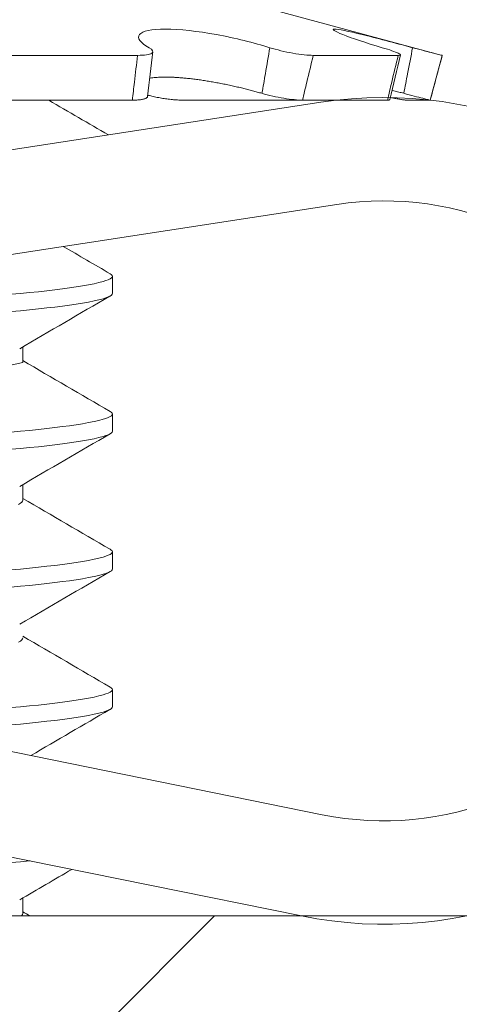
# Model space of a CAD drawing. Extents: x -28.7 to 62, y -16.4 to 32.5.
# Drawn here: x 51.3 to 51.5, y -5.3 to -5 of the extents above; entities that cross this region are included whole.
import ezdxf

# ---------------------------------------------------------------- set-up
doc = ezdxf.new("R2010")
doc.units = 0
doc.header["$LTSCALE"] = 0.1
doc.header["$MEASUREMENT"] = 0
doc.layers.get('0').update_dxf_attribs({"linetype": 'CONTINUOUS', "lineweight": 15})

msp = doc.modelspace()

# ---------------------------------------------------------------- hatches: boundary and pattern name
h = msp.add_hatch()
h.set_pattern_fill('ANSI31', color=8, angle=90, style=0)
h.set_pattern_definition([(45.00000000000001, (88.66304244281153, -3.034565642013497), (0.08838834764831845, -0.08838834764831843), [])])
h.paths.add_polyline_path([(49.94044702375888, -5.497830394980154), (49.94044702375888, -5.310057240547946), (50.21686865711917, -5.310330394980239), (50.21686866285874, -4.862490002010544), (50.71686866285874, -4.862490002010544), (50.71686865881225, -5.310450567099961), (52.25655177664722, -5.310416917954511), (52.25655177664722, -5.497830394980211)])

# ---------------------------------------------------------------- linework, layer by layer
at = {"linetype": 'Continuous'}
for p, q in [((51.40346350245945, -5.036448073643497), (51.45431713656981, -5.050074263835482)), ((51.36218826020748, -5.050074263835482), (51.3135453695057, -5.050074263835482)), ((51.44098186124878, -5.050074263835482), (51.41526641715151, -5.050074263835482)), ((51.45431713656981, -5.050074263835482), (51.45068781735542, -5.063619067540399)), ((51.45431713656981, -5.050074263835482), (51.45431666629482, -5.050074263835482)), ((50.9234436786092, -5.140219719266268), (51.41764260216726, -5.064276161580038)), ((51.32792850687917, -5.06361906840152), (51.17445581208681, -5.063619067540399)), ((51.36061475648764, -5.063619067540399), (51.31196513171417, -5.063619067540399)), ((51.37602340095511, -5.063619067540399), (51.41204571661952, -5.063619067540399)), ((51.43776472073639, -5.063619067540399), (51.41204571661952, -5.063619067540399)), ((51.4436502992024, -5.063619067540399), (51.45068570115804, -5.063619067540399)), ((51.45068781735542, -5.063619067540399), (51.45068570115804, -5.063619067540399)), ((50.92819015096457, -5.17110715198862), (51.42238907452266, -5.095163594302447)), ((51.35454810693653, -5.122079895915673), (51.35454810693653, -5.116871562582359)), ((51.32748481300091, -5.142913509260039), (51.32748481300091, -5.138232963955543)), ((51.35454810693653, -5.163746562582388), (51.35454810693653, -5.158538229249016)), ((50.92797110491104, -5.180294260631369), (51.41798911495359, -5.279704269352576)), ((51.32748481303684, -5.18457970465573), (51.32748481303684, -5.179899664413766)), ((51.35454810693653, -5.205413229249016), (51.35454810693653, -5.200204895915702)), ((50.92175797936596, -5.210920386259003), (51.41177598940856, -5.310330394980239)), ((51.35454810693653, -5.247079895915673), (51.35454810693653, -5.241871562582359)), ((51.32748481303684, -5.30957970465573), (51.32748481303684, -5.304899664413766))]:
    msp.add_line(p, q, dxfattribs=at)
at = {"color": 8, "flags": 128}
for points in [[(51.35387759845371, -5.116107530978324), (51.3542207161293, -5.116329777915182), (51.35447764931074, -5.116603989315847), (51.35456249082687, -5.11687196199429), (51.35448590118175, -5.117126464852474), (51.35425404703346, -5.117386629651632), (51.35386432940964, -5.117651910158967), (51.35331489041766, -5.117921719845269), (51.35260465160479, -5.118195435691261), (51.3517333435634, -5.118472402593481), (51.35050047609149, -5.118802072209602), (51.34904710559589, -5.119134154321015), (51.34737725652086, -5.119467465613381), (51.34549653230766, -5.119800808089705), (51.34364488964314, -5.120097484928776), (51.3416368292095, -5.120392387015128), (51.3394792281835, -5.120684687078578), (51.337179731908, -5.120973582288086), (51.3347466689903, -5.121258301391405), (51.33218895876541, -5.121538111248496), (51.32951601315767, -5.121812322649218), (51.32673763503958, -5.122080295327548), (51.32398661252397, -5.122334798185845)], [(51.35456249082687, -5.122080295327548), (51.35448590118175, -5.122334798185845), (51.35425404703346, -5.122594962984946), (51.35386432940964, -5.122860243492225), (51.35331489041766, -5.123130053178583), (51.35260465160479, -5.123403769024632), (51.3517333435634, -5.123680735926795), (51.35050047609149, -5.124010405542974), (51.34904710559589, -5.124342487654387), (51.34737725652086, -5.124675798946638), (51.34549653230766, -5.125009141422963), (51.34364488964314, -5.125305818262147), (51.3416368292095, -5.125600720348386), (51.3394792281835, -5.125893020411892), (51.337179731908, -5.126181915621457), (51.3347466689903, -5.126466634724663), (51.33218895876541, -5.12674644458181), (51.32951601315767, -5.127020655982532), (51.32673763503958, -5.127288628660919), (51.32398661252397, -5.127543131519159)], [(51.35387760526611, -5.157774202057565), (51.3542207161293, -5.157996444581839), (51.35447764931074, -5.158270655982561), (51.35456249082687, -5.158538628660891), (51.35448590118175, -5.158793131519188), (51.35425404703346, -5.159053296318289), (51.35386432940964, -5.159318576825568), (51.35331489041766, -5.159588386511926), (51.35260465160479, -5.159862102357975), (51.3517333435634, -5.160139069260138), (51.35050047609149, -5.160468738876316), (51.34904710559589, -5.160800820987729), (51.34737725652086, -5.161134132279981), (51.34549653230766, -5.161467474756305), (51.34364488964314, -5.16176415159549), (51.3416368292095, -5.162059053681729), (51.3394792281835, -5.162351353745235), (51.337179731908, -5.1626402489548), (51.3347466689903, -5.162924968058006), (51.33218895876541, -5.163204777915153), (51.32951601315767, -5.163478989315875), (51.32673763503958, -5.163746961994262), (51.32398661252397, -5.164001464852502)], [(51.35456249082687, -5.163746961994262), (51.35448590118175, -5.164001464852502), (51.35425404703346, -5.16426162965166), (51.35386432940964, -5.164526910158939), (51.35331489041766, -5.16479671984524), (51.35260465160479, -5.165070435691289), (51.3517333435634, -5.165347402593452), (51.35050047609149, -5.165677072209631), (51.34904710559589, -5.166009154321044), (51.34737725652086, -5.166342465613353), (51.34549653230766, -5.166675808089677), (51.34364488964314, -5.166972484928861), (51.3416368292095, -5.1672673870151), (51.3394792281835, -5.167559687078606), (51.337179731908, -5.167848582288057), (51.3347466689903, -5.168133301391377), (51.33218895876541, -5.168413111248524), (51.32951601315767, -5.168687322649189), (51.32673763503958, -5.168955295327633), (51.32398661252397, -5.169209798185816)], [(51.32749913868019, -5.184580101987022), (51.32749919695862, -5.184580295327633), (51.32742021458329, -5.184886395062106), (51.32718077680692, -5.185200493283956), (51.32677794414337, -5.185521624907095), (51.32620989936918, -5.18584874438403)], [(51.35387759845371, -5.199440864311667), (51.3542207161293, -5.199663111248524), (51.35447764931074, -5.199937322649189), (51.35456249082687, -5.200205295327633), (51.35448590118175, -5.200459798185816), (51.35425404703346, -5.200719962984975), (51.35386432940964, -5.20098524349231), (51.35331489041766, -5.201255053178611), (51.35260465160479, -5.201528769024604), (51.3517333435634, -5.201805735926824), (51.35050047609149, -5.202135405542945), (51.34904710559589, -5.202467487654358), (51.34737725652086, -5.202800798946724), (51.34549653230766, -5.203134141423048), (51.34364488964314, -5.203430818262119), (51.3416368292095, -5.203725720348471), (51.3394792281835, -5.204018020411921), (51.337179731908, -5.204306915621428), (51.3347466689903, -5.204591634724748), (51.33218895876541, -5.204871444581839), (51.32951601315767, -5.205145655982561), (51.32673763503958, -5.205413628660891), (51.32398661252397, -5.205668131519188)], [(51.35456249082687, -5.205413628660891), (51.35448590118175, -5.205668131519188), (51.35425404703346, -5.205928296318289), (51.35386432940964, -5.206193576825568), (51.35331489041766, -5.206463386511926), (51.35260465160479, -5.206737102357975), (51.3517333435634, -5.207014069260138), (51.35050047609149, -5.207343738876316), (51.34904710559589, -5.207675820987729), (51.34737725652086, -5.208009132279981), (51.34549653230766, -5.208342474756305), (51.34364488964314, -5.20863915159549), (51.3416368292095, -5.208934053681729), (51.3394792281835, -5.209226353745235), (51.337179731908, -5.2095152489548), (51.3347466689903, -5.209799968058006), (51.33218895876541, -5.210079777915153), (51.32951601315767, -5.210353989315875), (51.32673763503958, -5.210621961994262), (51.32398661252397, -5.210876464852502)], [(51.32749913868019, -5.226246768653679), (51.32749919695862, -5.22624696199429), (51.32742021458329, -5.226553061728763), (51.32718077680692, -5.226867159950613), (51.32677794414337, -5.227188291573752), (51.32620989936918, -5.227515411050687)], [(51.35387759845371, -5.241107530978324), (51.3542207161293, -5.241329777915182), (51.35447764931074, -5.241603989315847), (51.35456249082687, -5.24187196199429), (51.35448590118175, -5.242126464852474), (51.35425404703346, -5.242386629651632), (51.35386432940964, -5.242651910158967), (51.35331489041766, -5.242921719845269), (51.35260465160479, -5.243195435691261), (51.3517333435634, -5.243472402593481), (51.35050047609149, -5.243802072209602), (51.34904710559589, -5.244134154321015), (51.34737725652086, -5.244467465613381), (51.34549653230766, -5.244800808089705), (51.34364488964314, -5.245097484928776), (51.3416368292095, -5.245392387015128), (51.3394792281835, -5.245684687078578), (51.337179731908, -5.245973582288086), (51.3347466689903, -5.246258301391405), (51.33218895876541, -5.246538111248496), (51.32951601315767, -5.246812322649218), (51.32673763503958, -5.247080295327548), (51.32398661252397, -5.247334798185845)], [(51.35456249082687, -5.247080295327548), (51.35448590118175, -5.247334798185845), (51.35425404703346, -5.247594962984946), (51.35386432940964, -5.247860243492225), (51.35331489041766, -5.248130053178583), (51.35260465160479, -5.248403769024632), (51.3517333435634, -5.248680735926795), (51.35050047609149, -5.249010405542974), (51.34904710559589, -5.249342487654387), (51.34737725652086, -5.249675798946638), (51.34549653230766, -5.250009141422963), (51.34364488964314, -5.250305818262147), (51.3416368292095, -5.250600720348386), (51.3394792281835, -5.250893020411892), (51.337179731908, -5.251181915621457), (51.3347466689903, -5.251466634724663), (51.33218895876541, -5.25174644458181), (51.32951601315767, -5.252020655982532), (51.32673763503958, -5.252288628660919), (51.32398661252397, -5.252543131519159)], [(51.32966339287056, -5.293672203300188), (51.32951601315767, -5.293687322649189), (51.32673763503958, -5.293955295327633), (51.32398661252397, -5.294209798185816)]]:
    msp.add_lwpolyline(points, dxfattribs=at)
msp.add_lwpolyline([(49.94044702375889, -5.497830394980154), (52.25701413125757, -5.497830394980197), (52.25701413125757, -5.310330394980239), (50.7173207140462, -5.310330394980239)])
at = {"linetype": 'Continuous', "flags": 128}
msp.add_lwpolyline([(51.32749913868019, -5.309580101987022), (51.32749919695862, -5.309580295327633), (51.32742021458329, -5.309886395062106), (51.32718077680692, -5.310200493283956), (51.32701782603367, -5.310330394980239)], dxfattribs=at)
at = {"linetype": 'Continuous'}
for centre, radius, start, end in [((51.89645969560123, -5.117783736360989), 0.5341099128284736, 172.5975274710017, 174.059845499127), ((52.85545783497056, -5.393582791467393), 1.454970342314617, 166.3377412665511, 166.8860749252592), ((56.63761832439138, 4.017697790124886), 10.51593559731899, 239.7205771203599, 239.8345823057152), ((51.43662849158883, -5.187825892469588), 0.125, 258.532034651482, 98.73630352192507), ((51.43662849158883, -5.187825892469588), 0.09375, 258.532034651482, 98.73630352191837), ((56.63761832439138, 3.976031123458229), 10.51593559731899, 239.7484806500976, 239.8377205477852), ((56.41827701229516, -13.83928881060575), 10.08089951401032, 120.1579443828282, 120.3372060198242), ((56.84689887616656, 4.293300630092689), 10.93142709247009, 239.6744566294196, 239.8345893548871), ((56.77918859415029, -14.49928692646978), 10.79685364796117, 120.1648722991224, 120.3328514255405), ((56.63761832439138, 3.892697790124886), 10.51593559731899, 239.6712607726546, 239.8377205477852), ((56.77918859415029, -14.54095359313644), 10.79685364796117, 120.1648722991224, 120.3328514255405), ((56.63761832439138, 3.851031123458229), 10.51593559731899, 239.6712607726546, 239.8377205477852), ((56.41827701229516, -13.96428881060575), 10.08089951401032, 120.1579443828282, 120.3151507424111), ((56.77918859415029, -14.62428692646978), 10.79685364796117, 120.2358584797751, 120.3328514255405), ((56.63761832439138, 3.767697790124886), 10.51593559731899, 239.6712607726546, 239.6850592461725)]:
    msp.add_arc(centre, radius, start, end, dxfattribs=at)
at = {"color": 8}
msp.add_arc((51.11751064055385, -4.179075624717312), 0.9864477520970675, 274.3645833784871, 282.2907959970248, dxfattribs=at)
at = {"linetype": 'Continuous'}
for points, knots in [([(51.40216339663638, -5.047746874536243), (51.39742370761123, -5.046268265092122), (51.39165812012228, -5.044832346055612), (51.38035197916903, -5.04275340991188), (51.37480913662053, -5.042125859490339), (51.36640162223207, -5.042123247565369), (51.3636159725419, -5.042749044634034), (51.36191928151529, -5.044829645958087), (51.36296576552675, -5.046254386621909), (51.36565554602864, -5.047746874536243)], [0, 0, 0, 0, 0.25, 0.25, 0.5, 0.5, 0.75, 0.75, 1, 1, 1, 1]), ([(51.44535328410503, -5.047746874536243), (51.43980430744929, -5.046268259052111), (51.43433322382807, -5.044832354300352), (51.42583009300576, -5.042753400785783), (51.42280689362101, -5.042125859070664), (51.42068779154456, -5.042123247982259), (51.42161385426524, -5.042749039727367), (51.42685438156118, -5.044829657605701), (51.43110663600631, -5.04625440670844), (51.43618143077523, -5.047746874536243)], [0, 0, 0, 0, 0.25, 0.25, 0.5, 0.5, 0.75, 0.75, 1, 1, 1, 1]), ([(51.36565554602864, -5.047746874536243), (51.36681875100728, -5.0483923061509), (51.36710575696585, -5.048990753811493), (51.36583812552501, -5.049835183548963), (51.36429337195394, -5.050074263835539), (51.36218826020748, -5.050074263835539)], [0, 0, 0, 0, 0.5, 0.5, 1, 1, 1, 1]), ([(51.40216339663638, -5.047746874536243), (51.40172907524433, -5.050372863030359), (51.4012859196479, -5.052998670508201), (51.40083375681868, -5.055624027584825), (51.40049329036852, -5.057600850858476), (51.40014770754825, -5.059577461221634), (51.3997968841742, -5.061553733114861)], [1.904515844128292e-16, 1.904515844128292e-16, 1.904515844128292e-16, 1.904515844128292e-16, 0.0002038387862926151, 0.0002038387862926151, 0.0002038387862926151, 0.0003573228769547481, 0.0003573228769547481, 0.0003573228769547481, 0.0003573228769547481]), ([(51.41526641715151, -5.050074263835539), (51.41378458820864, -5.050074263835539), (51.4115755529012, -5.049835826096851), (51.40677584248666, -5.048991830266457), (51.40423234567267, -5.048392310886184), (51.40216339663638, -5.047746874536243)], [0, 0, 0, 0, 0.5, 0.5, 1, 1, 1, 1]), ([(51.43618143077523, -5.047746874536243), (51.43837607304564, -5.0483923061509), (51.44011126264072, -5.048990753811493), (51.44187186602439, -5.049835183548963), (51.44187759480015, -5.050074263835539), (51.44098186124878, -5.050074263835539)], [0, 0, 0, 0, 0.5, 0.5, 1, 1, 1, 1]), ([(51.44535328410503, -5.047746874536243), (51.44484480572006, -5.050372863030359), (51.44433631510648, -5.052998670508201), (51.44382780796732, -5.055624027584825), (51.44344491576705, -5.057600850858476), (51.44306200537928, -5.059577461221634), (51.44267906338043, -5.061553733114861)], [1.913234484439159e-16, 1.913234484439159e-16, 1.913234484439159e-16, 1.913234484439159e-16, 0.000203838786292613, 0.000203838786292613, 0.000203838786292613, 0.0003573228769547487, 0.0003573228769547487, 0.0003573228769547487, 0.0003573228769547487]), ([(51.45431666629482, -5.050074263835539), (51.45431125744394, -5.050074263835539), (51.45336379132973, -5.049835826096851), (51.45008046594014, -5.048991830266457), (51.44777549006542, -5.048392310886184), (51.44535328410503, -5.047746874536243)], [0, 0, 0, 0, 0.5, 0.5, 1, 1, 1, 1]), ([(51.36218826020748, -5.050074263835539), (51.3618402206857, -5.052787496831398), (51.36151174406736, -5.05550035083064), (51.36120326441559, -5.058212218035861), (51.36099820259974, -5.060014931472947), (51.36080197287728, -5.06181727942254), (51.36061475648764, -5.063619067540456)], [0, 0, 0, 0, 0.0002140885070498097, 0.0002140885070498097, 0.0002140885070498097, 0.0003564010736259193, 0.0003564010736259193, 0.0003564010736259193, 0.0003564010736259193]), ([(51.41204571661952, -5.063619067540456), (51.41248987756151, -5.06181727942254), (51.412927765423, -5.060014931472947), (51.41335949402676, -5.058212218035861), (51.41400895423381, -5.05550035083064), (51.41464452292441, -5.052787496831398), (51.41526641715156, -5.050074263835539)], [7.62341397961923e-18, 7.62341397961923e-18, 7.62341397961923e-18, 7.62341397961923e-18, 0.0001423153123573285, 0.0001423153123573285, 0.0001423153123573285, 0.0003564079500346456, 0.0003564079500346456, 0.0003564079500346456, 0.0003564079500346456]), ([(51.44098186124878, -5.050074263835539), (51.44032352826772, -5.052787496831398), (51.43967357595547, -5.05550035083064), (51.43903224109194, -5.058212218035861), (51.43860591380936, -5.060014931472947), (51.43818337861963, -5.06181727942254), (51.43776472073639, -5.063619067540456)], [0, 0, 0, 0, 0.0002140885070497988, 0.0002140885070497988, 0.0002140885070497988, 0.0003564010736259193, 0.0003564010736259193, 0.0003564010736259193, 0.0003564010736259193]), ([(51.45068570115804, -5.063619067540456), (51.45116891112277, -5.06181727942254), (51.45165215799428, -5.060014931472947), (51.45213543068714, -5.058212218035861), (51.45286242996504, -5.05550035083064), (51.45358953290101, -5.052787496831398), (51.45431666629482, -5.050074263835539)], [4.340116151176829e-19, 4.340116151176829e-19, 4.340116151176829e-19, 4.340116151176829e-19, 0.0001423153123573243, 0.0001423153123573243, 0.0001423153123573243, 0.0003564079500346376, 0.0003564079500346376, 0.0003564079500346376, 0.0003564079500346376]), ([(51.36582452997836, -5.057000766741679), (51.36588566775921, -5.05698851036834), (51.36617814466225, -5.05692987712939), (51.36677367593793, -5.056848088798288), (51.36760957287017, -5.056756827407353), (51.36851582678141, -5.056691949490867), (51.36947168041356, -5.05665230969697), (51.37047606417379, -5.056638301814358), (51.37152311469557, -5.056648141198535), (51.37262118930774, -5.056681366762801), (51.37376487701001, -5.056737654667527), (51.37494882153597, -5.056816690192987), (51.37624728785575, -5.0569248201337), (51.37766757562579, -5.057067521063571), (51.37921217678674, -5.057248687697948), (51.38079328398683, -5.057458674112693), (51.38240064128725, -5.05769558322555), (51.38403995604832, -5.057960147612276), (51.3857072308281, -5.058252231664765), (51.38739751027051, -5.058570409988134), (51.38909012806746, -5.058910240924659), (51.39077470955592, -5.059269040175307), (51.39240172619602, -5.059635350933773), (51.39396754155236, -5.060006380723904), (51.39547160700098, -5.060379490007618), (51.3969494178369, -5.060763035253443), (51.39839760419769, -5.061154350618891), (51.39933084999526, -5.061420717637814), (51.3997968841742, -5.061553733114861)], [0, 0, 0, 0, 0.009770680742352005, 0.04674193934035756, 0.08371111534690717, 0.120615319100803, 0.157395629549878, 0.1928798648546693, 0.2284771637607983, 0.264132809154362, 0.2997893223781944, 0.3353886272199934, 0.3708742040886847, 0.413144668040539, 0.4555519352353714, 0.4980090969161524, 0.5404230255859104, 0.5826990947316426, 0.6259867171082253, 0.6694101111199704, 0.7128834074197368, 0.7563141827472465, 0.7996080154045169, 0.8396177422244796, 0.8797280469961024, 0.9198740257814254, 0.9599875587970409, 1, 1, 1, 1]), ([(51.3997968841742, -5.061553733114861), (51.4018412813468, -5.062144641127871), (51.40420233511664, -5.062670864802554), (51.40866084246809, -5.063415702643338), (51.41065926936115, -5.063619067540456), (51.41204571661952, -5.063619067540456)], [0, 0, 0, 0, 0.5000000000000018, 0.5000000000000018, 1, 1, 1, 1]), ([(51.43910016725882, -5.060611176842199), (51.4392931712874, -5.060661660271249), (51.43997391957301, -5.060839721361502), (51.44116727971655, -5.061153936124411), (51.44217556113576, -5.061420580014383), (51.44267906338043, -5.061553733114861)], [0, 0, 0, 0, 0.1653481166095848, 0.5832025773857132, 1, 1, 1, 1]), ([(51.44267906338043, -5.061553733114861), (51.44491062945482, -5.062144641127871), (51.44694561184453, -5.062670864802554), (51.449860102085, -5.063415702643338), (51.45067490498447, -5.063619067540456), (51.45068570115804, -5.063619067540456)], [0, 0, 0, 0, 0.5, 0.5, 1, 1, 1, 1]), ([(51.36061475648764, -5.063619067540456), (51.36084621191215, -5.063617339966923), (51.36130994988812, -5.063613878646207), (51.36195284213661, -5.063586429724237), (51.36255178203285, -5.063543148316795), (51.36309800581298, -5.063482581954018), (51.36358758935554, -5.063405016320074), (51.36401890917775, -5.063311182658536), (51.36438908077766, -5.063201916177318), (51.36469431737142, -5.063077855271045), (51.36493184979408, -5.062939391192741), (51.36509851181048, -5.062787095649638), (51.365194444546, -5.062643297429814), (51.36520415642294, -5.062546007354966), (51.36520796729413, -5.062507831423941)], [0, 0, 0, 0, 0.0856979981795584, 0.1717022458904149, 0.2577065653233774, 0.3434046616552885, 0.4291031964491651, 0.5151080922862296, 0.6011127645457184, 0.6868109933710379, 0.7724925122068173, 0.858480953630863, 0.9444689361655622, 1, 1, 1, 1]), ([(51.37602340095511, -5.063619067540456), (51.3757997350132, -5.063617339966354), (51.37535160383882, -5.063613878644501), (51.37462896791131, -5.063586429731059), (51.37387667541557, -5.063543148291329), (51.37309653932893, -5.063482582048946), (51.37229370434309, -5.063405015965257), (51.37147337367431, -5.063311183988047), (51.37064238068043, -5.063201911223585), (51.36980744501383, -5.063077873683651), (51.36897362268169, -5.062939322378723), (51.36814604586996, -5.062787353494796), (51.3673309000234, -5.062623280232115), (51.36653682210717, -5.062447926931439), (51.36584266082249, -5.062282241441606), (51.36542856162841, -5.062171846370175), (51.36525859849015, -5.06212653574647)], [0, 0, 0, 0, 0.07291593752693662, 0.1460924467377689, 0.2192690169731787, 0.2921850380128129, 0.3651014321167623, 0.43827849278423, 0.5114553632212544, 0.5843714969925853, 0.6572734131091412, 0.7304364735785062, 0.8035991436029621, 0.8765005253868932, 0.9493107965933206, 1, 1, 1, 1]), ([(51.43776472073639, -5.063619067540456), (51.43785785486951, -5.063617318973852), (51.43804445595892, -5.063613815591905), (51.43824206269189, -5.063586682993387), (51.43837101593808, -5.063542200097286), (51.43843113812962, -5.063501499096274), (51.43842684266539, -5.063470752311728), (51.43842620027001, -5.063466154067838)], [0, 0, 0, 0, 0.2390628596597473, 0.4789800320254735, 0.7188974044669397, 0.9579605379321736, 1, 1, 1, 1]), ([(51.4436502992024, -5.063619067540456), (51.44356968059045, -5.063617339971641), (51.44340815526871, -5.063613878660361), (51.44308284843944, -5.063586429667394), (51.44270072177388, -5.063543148529616), (51.44225816825078, -5.063482581162814), (51.44175792111567, -5.063405019277921), (51.44120412862011, -5.063311171575831), (51.44060203413996, -5.06320195747122), (51.43995529923691, -5.063077701785117), (51.43928543467003, -5.062943077949681), (51.43881599321659, -5.062843666965192), (51.43858907058611, -5.062795612832074)], [0, 0, 0, 0, 0.1005061854919463, 0.2013715389090925, 0.302236976441557, 0.402743277046097, 0.503250091876644, 0.6041162054129706, 0.7049820567386363, 0.805488512730781, 0.9059753713304115, 1, 1, 1, 1])]:
    msp.add_open_spline(points, degree=3, knots=knots, dxfattribs=at)

doc.saveas('drawing.dxf')
